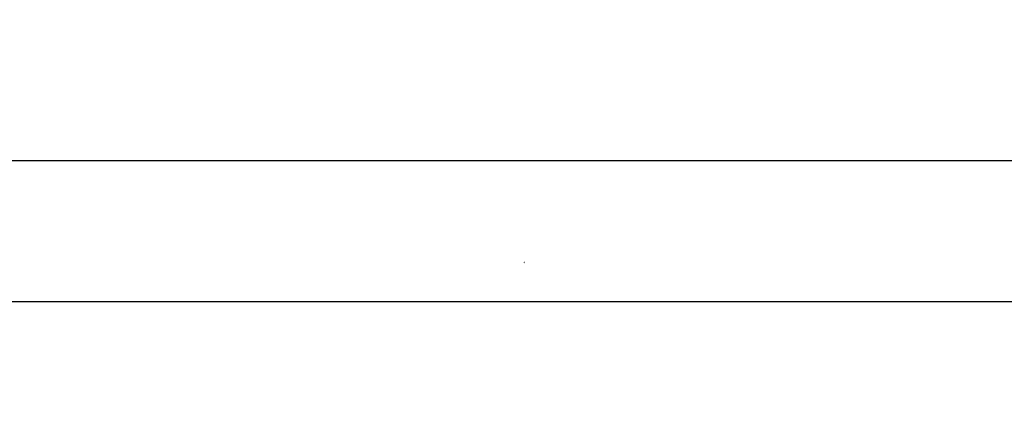
# Model space of a CAD drawing. Units: millimetres. Extents: x -250 to 8663, y -972 to 2265.
# Drawn here: x 2069 to 2418, y -190 to -50 of the extents above; entities that cross this region are included whole.
import ezdxf
from ezdxf.enums import TextEntityAlignment as Align

# ---------------------------------------------------------------- set-up
doc = ezdxf.new("R2010")
doc.units = ezdxf.units.MM
doc.layers.get('0').update_dxf_attribs({"lineweight": 0})
doc.layers.get('DEFPOINTS').update_dxf_attribs({"lineweight": 0})
doc.layers.add('M5_D01', color=2, linetype='Continuous', lineweight=0)
doc.layers.add('M5_S01', color=3, linetype='Continuous', lineweight=0)
doc.styles.get("Standard").update_dxf_attribs({"font": 'arial.ttf'})
doc.dimstyles.new('M5_ELE1', dxfattribs={"dimscale": 200, "dimtxt": 0.2, "dimasz": 0.01, "dimexe": 0.2, "dimexo": 0.05, "dimgap": 0.09, "dimtad": 0, "dimdec": 1, "dimzin": 0, "dimdsep": 46, "dimtxsty": 'Standard', "dimblk": 'VDDIM_DEFAULT', "dimcen": 0.09, "dimclre": 256, "dimclrt": 256, "dimadec": 1, "dimazin": 0, "dimtfac": 1, "dimtdec": 4, "dimtix": 1, "dimtmove": 0, "dimatfit": 3, "dimfxl": 1, "dimtolj": 1, "dimtzin": 0, "dimarcsym": 0})

# ---------------------------------------------------------------- blocks, each defined once
blk = doc.blocks.new('VDDIM_DEFAULT')
at = {"linetype": 'Continuous'}
blk.add_hatch(color=0, dxfattribs=at).paths.add_polyline_path([(0, 0), (-1, -0.1665), (-1, 0.1665)], flags=0)
at = {"color": 0, "linetype": 'Continuous'}
blk.add_lwpolyline([(0, 0), (-1, -0.1665), (-1, 0.1665), (0, 0)], dxfattribs=at)
blk = doc.blocks.new('*D15')
at = {"layer": 'DEFPOINTS', "color": 0, "transparency": 16777216}
for p in [(0, -50), (7998.33, -50), (7998.33, -150)]:
    blk.add_point(p, dxfattribs=at)
at = {"layer": 'M5_D01', "lineweight": -2, "transparency": 16777216}
for p, q in [((0, -60), (0, -190)), ((7998.33, -60), (7998.33, -190))]:
    blk.add_line(p, q, dxfattribs=at)
at = {"layer": 'M5_D01', "color": 0, "lineweight": -2, "transparency": 16777216}
for p, q in [((2, -150), (3898.39, -150)), ((7996.33, -150), (4099.95, -150))]:
    blk.add_line(p, q, dxfattribs=at)
at = {"layer": 'M5_D01', "color": 0, "lineweight": -2, "transparency": 16777216, "xscale": 2, "yscale": 2, "zscale": 2, "rotation": 180}
blk.add_blockref('VDDIM_DEFAULT', (0, -150), dxfattribs=at)
at = {"layer": 'M5_D01', "color": 0, "lineweight": -2, "transparency": 16777216, "xscale": 2, "yscale": 2, "zscale": 2}
blk.add_blockref('VDDIM_DEFAULT', (7998.33, -150), dxfattribs=at)
at = {"layer": 'M5_D01', "transparency": 16777216, "insert": (3999.17, -150), "char_height": 40, "attachment_point": 5}
blk.add_mtext('\\A1;7998.3', dxfattribs=at)
blk = doc.blocks.new('*D18')
at = {"layer": 'DEFPOINTS', "color": 0, "transparency": 16777216}
for p in [(2018.33, -50), (3015, -50), (3015, -100)]:
    blk.add_point(p, dxfattribs=at)
at = {"layer": 'M5_D01', "lineweight": -2, "transparency": 16777216}
for p, q in [((2018.33, -60), (2018.33, -140)), ((3015, -60), (3015, -140))]:
    blk.add_line(p, q, dxfattribs=at)
at = {"layer": 'M5_D01', "color": 0, "lineweight": -2, "transparency": 16777216}
for p, q in [((2020.33, -100), (2431.27, -100)), ((3013, -100), (2602.07, -100))]:
    blk.add_line(p, q, dxfattribs=at)
at = {"layer": 'M5_D01', "color": 0, "lineweight": -2, "transparency": 16777216, "xscale": 2, "yscale": 2, "zscale": 2, "rotation": 180}
blk.add_blockref('VDDIM_DEFAULT', (2018.33, -100), dxfattribs=at)
at = {"layer": 'M5_D01', "color": 0, "lineweight": -2, "transparency": 16777216, "xscale": 2, "yscale": 2, "zscale": 2}
blk.add_blockref('VDDIM_DEFAULT', (3015, -100), dxfattribs=at)
at = {"layer": 'M5_D01', "color": 2, "transparency": 16777216, "insert": (2516.67, -100), "char_height": 40, "attachment_point": 5}
blk.add_mtext('\\A1;996.7', dxfattribs=at)

msp = doc.modelspace()

# ---------------------------------------------------------------- texts
at = {"layer": 'M5_S01', "linetype": 'Continuous'}
msp.add_text('+', height=1, dxfattribs=at).set_placement((2247.98, -136.04), align=Align.MIDDLE_CENTER)

# ---------------------------------------------------------------- dimensions: what is measured, and where the dimension line sits
at = {"layer": 'M5_D01', "color": 4, "linetype": 'Continuous'}
dim = msp.add_linear_dim(base=(7998.33, -150), p1=(0, -50), p2=(7998.33, -50), dimstyle='M5_ELE1', dxfattribs=at)
dim.commit()
dim.dimension.update_dxf_attribs({"geometry": '*D15', "text_midpoint": (3999.17, -150)})
dim = msp.add_linear_dim(base=(3015, -100), p1=(2018.33, -50), p2=(3015, -50), dimstyle='M5_ELE1', override={"dimclrt": 2}, dxfattribs=at)
dim.commit()
dim.dimension.update_dxf_attribs({"geometry": '*D18', "text_midpoint": (2516.67, -100)})

doc.saveas('drawing.dxf')
